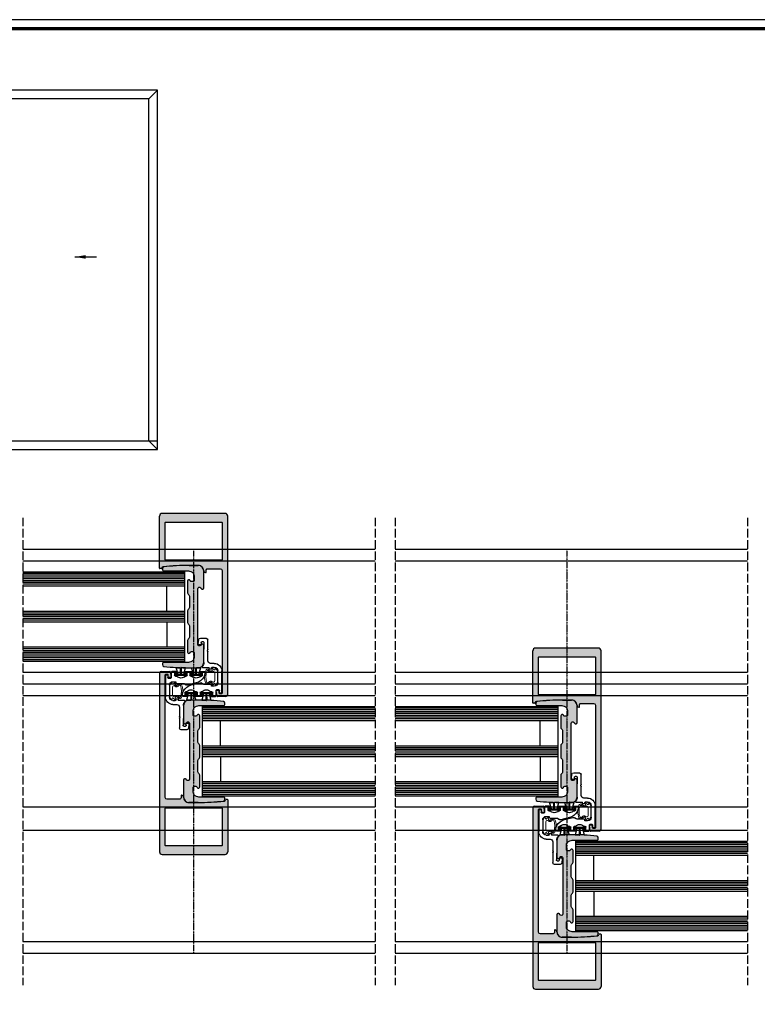
# Model space of a CAD drawing. Units: millimetres. Extents: x 2530 to 23610, y -6334 to 3501.
# Drawn here: x 6905 to 7316, y -1048 to -500 of the extents above; entities that cross this region are included whole.
import ezdxf

# ---------------------------------------------------------------- set-up
doc = ezdxf.new("R2010")
doc.units = ezdxf.units.MM
for name, pattern in [('AM_DIN_F_W050', [6.25, 4.75, -1.5]), ('AUSGEZOGEN', [0]), ('center', [0.85, 0.4, -0.2, 0.05, -0.2])]:
    doc.linetypes.add(name, pattern=pattern)
for name, color, linetype in [('AL_CONT', 250, 'Continuous'), ('GIP Bemaßung', 6, 'Continuous'), ('GL_CONT', 5, 'Continuous'), ('GL_HATCH', 4, 'Continuous'), ('JO_CONT', 242, 'Continuous'), ('PL_CENT', 202, 'center'), ('PL_CONT', 250, 'Continuous'), ('RAHMEN', 7, 'AUSGEZOGEN')]:
    doc.layers.add(name, color=color, linetype=linetype)
doc.layers.add('nicht drucken', color=6, linetype='Continuous', plot=False)
doc.layers.add('Rahmen (ISO)', color=7, linetype='Continuous', lineweight=70)

# ---------------------------------------------------------------- blocks, each defined once
blk = doc.blocks.new('Rahmen A0')
at = {"layer": 'nicht drucken'}
blk.add_lwpolyline([(-1189, 0), (0, 0), (0, 841), (-1189, 841)], close=True, dxfattribs=at)
at = {"layer": 'Rahmen (ISO)'}
blk.add_lwpolyline([(-1184, 5), (-5, 5), (-5, 836), (-1184, 836)], close=True, dxfattribs=at)
blk = doc.blocks.new('Richtung')
at = {"lineweight": 25, "ltscale": 0.25}
blk.add_line((2.5, 0), (-2.5, 0), dxfattribs=at)
blk.add_solid([(0, 0.42), (0, -0.42), (2.5, 0)])
blk = doc.blocks.new('774432')
at = {"layer": 'PL_CONT'}
for p, q in [((-9.75, 39.5), (-11.3, 39.5)), ((-10.5, 37.3), (-10.5, 38.5)), ((-10.5, 38.5), (-9.25, 38.5)), ((-9.25, 38.5), (-9.25, 39)), ((-4.75, 39), (-4.75, 38.5)), ((-4.75, 38.5), (-3.5, 38.5)), ((-1.25, 39.5), (-4.25, 39.5)), ((-3.5, 38.5), (-3.5, 37.3)), ((-2, 37.3), (-2, 38.5)), ((-2, 38.5), (-0.75, 38.5)), ((-0.75, 38.5), (-0.75, 39)), ((3.75, 39), (3.75, 38.5)), ((3.75, 38.5), (5, 38.5)), ((4.25, 39.5), (6.5, 39.5)), ((5, 38.5), (5, 37.3)), ((6.8, 36.1), (6.8, 39.2)), ((-11.21, 36.34), (-12.17, 38)), ((-9.25, 36.8), (-10, 36.8)), ((-6.96, 33.08), (-2.24, 31.82)), ((-4, 36.8), (-4.75, 36.8)), ((-0.75, 36.8), (-1.5, 36.8)), ((4.5, 36.8), (3.75, 36.8)), ((4.3, 33.45), (4.3, 33.05)), ((5.9, 33.75), (4.6, 33.75)), ((8.5, 35.8), (7.1, 35.8)), ((8.8, 37.25), (8.8, 36.1)), ((9.8, 37.55), (9.1, 37.55)), ((10.1, 37.25), (10.1, 25.25)), ((-0.55, 32.57), (-1.41, 31.97)), ((4, 32.75), (0.02, 32.75)), ((7.9, 31.75), (7.9, 25.25)), ((-0.6, 23.25), (2.7, 23.25)), ((3, 23.95), (3, 23.55)), ((4, 24.25), (3.3, 24.25)), ((4, 24.25), (3.7, 24.25)), ((4.3, 23.55), (4.3, 23.95)), ((5.9, 23.25), (4.6, 23.25)), ((0.1, 20.5), (0.1, 13.2)), ((2.3, 19.55), (2.3, 14.6)), ((5.9, 21.05), (3.8, 21.05)), ((0.3, 13), (0.1, 13.2)), ((0.3, 13), (0.3, 9.5)), ((2.09, 14.15), (2.26, 14.45)), ((2.09, 13.85), (2.26, 13.55)), ((2.3, 13.4), (2.3, 8)), ((-3, 10.16), (-2.8, 7.91)), ((-2, 10.7), (-2.5, 10.7)), ((-1.81, 7), (1.3, 7)), ((-1.5, 9.5), (-1.5, 10.2)), ((-0.2, 9), (-1, 9))]:
    blk.add_line(p, q, dxfattribs=at)
for centre, radius, start, end in [((-11.3, 38.5), 1, 90, 210), ((-9.75, 39), 0.5, 0, 90), ((-4.25, 39), 0.5, 90, 180), ((-1.25, 39), 0.5, 0, 90), ((4.25, 39), 0.5, 90, 180), ((6.5, 39.2), 0.3, 0, 90), ((-5.15, 39.84), 7, 210, 255), ((-10, 37.3), 0.5, 180, 270), ((-7, 38.78), 3, 221.4096, 318.5904), ((-4, 37.3), 0.5, 270, 0), ((-1.5, 37.3), 0.5, 180, 270), ((1.5, 38.78), 3, 221.4096, 318.5904), ((4, 33.05), 0.3, 270, 0), ((4.6, 33.45), 0.3, 90, 180), ((4.5, 37.3), 0.5, 270, 0), ((5.9, 31.75), 2, 0, 90), ((7.1, 36.1), 0.3, 180, 270), ((8.5, 36.1), 0.3, 270, 360), ((9.1, 37.25), 0.3, 90, 180), ((9.8, 37.25), 0.3, 360, 90), ((-1.98, 32.79), 1, 255, 305), ((0.02, 31.75), 1, 90, 125), ((-0.6, 22.95), 0.3, 90, 224.427), ((-3.1, 20.5), 3.2, 360, 44.427), ((2.7, 23.55), 0.3, 270, 360), ((3.3, 23.95), 0.3, 90, 180), ((4, 23.95), 0.3, 360, 90), ((4.6, 23.55), 0.3, 180, 270), ((5.9, 25.25), 2, 270, 0), ((5.9, 25.25), 4.2, 270, 0), ((3.8, 19.55), 1.5, 90, 180), ((2.35, 14), 0.3, 150, 210), ((2, 14.6), 0.3, 330, 0), ((2, 13.4), 0.3, 0, 30), ((-2.5, 10.2), 0.5, 90, 185), ((-1.81, 8), 1, 185, 270), ((-2, 10.2), 0.5, 0, 90), ((-1, 9.5), 0.5, 180, 270), ((-0.2, 9.5), 0.5, 270, 360), ((1.3, 8), 1, 270, 360)]:
    blk.add_arc(centre, radius, start, end, dxfattribs=at)
blk = doc.blocks.new('774274')
blk.add_hatch(color=0).paths.add_polyline_path([(-3.25, 9), (3.25, 9), (3.25, 9, -0.198912), (3.96, 8.71), (4.37, 8.29, 0.198912), (5.08, 8), (11.42, 8, 0.198912), (12.13, 8.29), (12.54, 8.71, -0.198912), (13.25, 9), (19.75, 9, -0.767344), (20.13, 7.6), (19.88, 7.46, 0.267949), (19.5, 6.81), (19.5, 6.05, 0.414214), (20.25, 5.3), (22.73, 5.3, 0.339454), (25.15, 7.15), (25.36, 7.96, 0.065543), (25.5, 9), (25.5, 22.25, -0.414214), (26.25, 23), (26.75, 23, -0.338987), (27.72, 22.26, -0.027486), (28.5, 8), (28.5, 3, -0.414214), (25.5, 0), (16, 0, -0.741875), (15.58, 1.37), (16, 1.65, 0.741875), (15.5, 3.3), (-15.5, 3.3, 0.741875), (-16, 1.65), (-15.58, 1.37, -0.741875), (-16, 0), (-25.5, 0, -0.414214), (-28.5, 3), (-28.5, 8, -0.027486), (-27.72, 22.26, -0.338987), (-26.75, 23), (-26.25, 23, -0.414214), (-25.5, 22.25), (-25.5, 9, 0.065543), (-25.36, 7.96), (-25.15, 7.15, 0.339454), (-22.73, 5.3), (-20.25, 5.3, 0.414214), (-19.5, 6.05), (-19.5, 6.81, 0.267949), (-19.88, 7.46), (-20.13, 7.6, -0.767344), (-19.75, 9), (-13.25, 9, -0.198912), (-12.54, 8.71), (-12.13, 8.29, 0.198912), (-11.42, 8), (-5.08, 8, 0.198912), (-4.37, 8.29), (-3.96, 8.71, -0.198912)])
at = {"layer": 'PL_CONT'}
blk.add_lwpolyline([(3.25, 9), (-3.25, 9, 0.198912), (-3.96, 8.71), (-4.37, 8.29, -0.198912), (-5.08, 8), (-11.42, 8, -0.198912), (-12.13, 8.29), (-12.54, 8.71, 0.198912), (-13.25, 9), (-19.75, 9, 0.767344), (-20.13, 7.6), (-19.88, 7.46, -0.267949), (-19.5, 6.81), (-19.5, 6.05, -0.414214), (-20.25, 5.3), (-22.73, 5.3, -0.339454), (-25.15, 7.15), (-25.36, 7.96, -0.065543), (-25.5, 9), (-25.5, 22.25, 0.414214), (-26.25, 23), (-26.75, 23, 0.338987), (-27.72, 22.26, 0.027486), (-28.5, 8), (-28.5, 3, 0.414214), (-25.5, 0), (-16, 0, 0.741875), (-15.58, 1.37), (-16, 1.65, -0.741875), (-15.5, 3.3), (15.5, 3.3, -0.741875), (16, 1.65), (15.58, 1.37, 0.741875), (16, 0), (25.5, 0, 0.414214), (28.5, 3), (28.5, 8, 0.027486), (27.72, 22.26, 0.338987), (26.75, 23), (26.25, 23, 0.414214), (25.5, 22.25), (25.5, 9, -0.065543), (25.36, 7.96), (25.15, 7.15, -0.339454), (22.73, 5.3), (20.25, 5.3, -0.414214), (19.5, 6.05), (19.5, 6.81, -0.267949), (19.88, 7.46), (20.13, 7.6, 0.767344), (19.75, 9), (13.25, 9, 0.198912), (12.54, 8.71), (12.13, 8.29, -0.198912), (11.42, 8), (5.08, 8, -0.198912), (4.37, 8.29), (3.96, 8.71, 0.198912), (3.25, 9)], format="xyb", dxfattribs=at)
blk = doc.blocks.new('774652')
h = blk.add_hatch(color=0)
h.paths.add_polyline_path([(-10.2, -52.5, -0.414214), (-10.5, -52.2), (-10.5, -37.5), (-13.5, -37.5), (-13.5, -56, 0.414214), (-12, -57.5), (23, -57.5, 0.414214), (24.5, -56), (24.5, -56), (24.5, -37.5), (21.5, -37.5), (21.5, -52.2, -0.414214), (21.2, -52.5)])
h.paths.add_polyline_path([(-10.5, -37.5), (-10.5, -31.8, -0.414214), (-10.2, -31.5), (5.5, -31.5), (5.5, -31), (-13.5, -31), (-13.5, -37.5)])
h.paths.add_polyline_path([(2.9, -28.5, -0.414214), (-0.1, -25.5), (-0.1, -25.5, 0.414214), (-1.1, -24.5), (-1.2, -24.5), (-1.2, -24.5, 0.414214), (-1.5, -24.8), (-1.5, -24.8), (-1.5, -26, -0.414214), (-2, -26.5), (-9.5, -26.5, -0.414214), (-10.5, -25.5), (-10.5, 31), (-13.5, 31), (-13.5, -31), (5.5, -31), (5.5, -28.5)])
h.paths.add_polyline_path([(24.5, -26.95, 0.414214), (24.3, -26.75), (23.4, -26.75, 0.398191), (23.2, -26.94, -0.36619), (22.49, -27.69), (22.49, -27.69, -0.027929), (8, -28.5), (7.9, -28.5), (7.9, -28.5), (5.5, -28.5), (5.5, -31), (24.5, -31)])
h.paths.add_polyline_path([(21.2, -31.5, -0.414214), (21.5, -31.8), (21.5, -37.5), (24.5, -37.5), (24.5, -31), (5.5, -31), (5.5, -31.5)])
h.paths.add_polyline_path([(-10.5, 37.5), (-13.5, 37.5), (-13.5, 31), (-10.5, 31)])
h.paths.add_polyline_path([(-8.3, 41), (-7.3, 41, 0.466308), (-7, 41.35), (-7.47, 44), (-13.37, 44, 0.131652), (-13.5, 43.5), (-13.5, 37.5), (-10.5, 37.5), (-10.5, 42.45, -0.414214), (-10.2, 42.75), (-8.9, 42.75), (-8.9, 42.75, -0.414214), (-8.6, 42.45), (-8.6, 41.3, 0.414214)])
h.paths.add_polyline_path([(-7.52, 44.25, 0.36397), (-7.81, 44.5), (-12.5, 44.5, 0.267949), (-13.37, 44), (-7.47, 44)])
at = {"layer": 'AL_CONT'}
for p, q in [((-12.5, 44.5), (-7.81, 44.5)), ((-7.52, 44.25), (-7, 41.35)), ((-13.5, 43.5), (-13.5, -56)), ((-10.5, 42.45), (-10.5, -25.5)), ((-8.9, 42.75), (-10.2, 42.75)), ((-8.6, 41.3), (-8.6, 42.45)), ((-7.3, 41), (-8.3, 41)), ((-9.5, -26.5), (-2, -26.5)), ((-1.5, -24.8), (-1.5, -26)), ((-1.1, -24.5), (-1.2, -24.5)), ((23.4, -26.75), (24.3, -26.75)), ((24.5, -26.95), (24.5, -56)), ((-10.5, -31.8), (-10.5, -52.2)), ((-10.2, -31.5), (21.2, -31.5)), ((8, -28.5), (2.9, -28.5)), ((21.5, -52.2), (21.5, -31.8)), ((-10.2, -52.5), (21.2, -52.5)), ((-12, -57.5), (23, -57.5))]:
    blk.add_line(p, q, dxfattribs=at)
for centre, radius, start, end in [((-12.5, 43.5), 1, 90, 180), ((-7.81, 44.2), 0.3, 10, 90), ((-10.2, 42.45), 0.3, 90, 180), ((-8.9, 42.45), 0.3, 0, 90), ((-8.3, 41.3), 0.3, 180, 270), ((-7.3, 41.3), 0.3, 270, 10), ((-9.5, -25.5), 1, 180, 270), ((-2, -26), 0.5, 270, 0), ((-1.2, -24.8), 0.3, 90, 180), ((-1.1, -25.5), 1, 0, 90), ((2.9, -25.5), 3, 180, 270), ((22.4, -26.9), 0.8, 276.3992, 356.848), ((23.4, -26.95), 0.2, 90, 176.848), ((24.3, -26.95), 0.2, 0, 90), ((-10.2, -31.8), 0.3, 90, 180), ((8, 101.5), 130, 270, 276.3992), ((21.2, -31.8), 0.3, 0, 90), ((-10.2, -52.2), 0.3, 180, 270), ((21.2, -52.2), 0.3, 270, 0), ((-12, -56), 1.5, 180, 270), ((23, -56), 1.5, 270, 0)]:
    blk.add_arc(centre, radius, start, end, dxfattribs=at)
blk = doc.blocks.new('778642')
at = {"layer": 'PL_CONT'}
for p, q in [((-3.1, 0.4), (-3.1, 1.2)), ((-3.1, 1.2), (3.1, 1.2)), ((3.1, 0.4), (-3.1, 0.4)), ((-1.57, 1.2), (-2.56, 4.65)), ((-2.56, 4.65), (-0.25, 4.65)), ((-0.15, 1.2), (-0.25, 4.65)), ((-0.08, 4.9), (-0.08, 1.2)), ((0.07, 4.9), (-0.08, 4.9)), ((0.07, 4.9), (0.07, 1.2)), ((0.15, 1.2), (0.25, 4.65)), ((2.56, 4.65), (0.25, 4.65)), ((1.57, 1.2), (2.56, 4.65)), ((3.1, 1.2), (3.1, 0.4))]:
    blk.add_line(p, q, dxfattribs=at)
blk = doc.blocks.new('778420')
at = {"layer": 'JO_CONT', "linetype": 'Continuous', "lineweight": 0}
for p, q in [((-0.4, 0), (-0.4, 2.74)), ((-0.4, 2.59), (-0.4, 0)), ((-0.4, 0), (-0.4, -2.74)), ((-0.4, -2.59), (-0.4, 0)), ((-0.24, 3.27), (0.84, 4.96)), ((1.18, 3.98), (0.84, 4.96)), ((1.3, 2.27), (1.3, -2.27)), ((2.96, 5.05), (1.66, 3.86)), ((2.7, 2.8), (2.77, 2.72)), ((2.96, 5.05), (2.76, 3.49)), ((2.76, 3.49), (3.34, 3.03)), ((4.88, 3.98), (3.59, 3.02)), ((4.97, 3.38), (4.22, 2.66)), ((-0.24, -3.27), (0.84, -4.96)), ((1.18, -3.98), (0.84, -4.96)), ((2.96, -5.05), (1.66, -3.86)), ((2.7, -2.8), (2.77, -2.72)), ((2.76, -3.49), (3.34, -3.03)), ((2.96, -5.05), (2.76, -3.49)), ((4.88, -3.98), (3.59, -3.02)), ((4.97, -3.38), (4.22, -2.66))]:
    blk.add_line(p, q, dxfattribs=at)
for centre, radius, start, end in [((0.6, 2.74), 1, 147.3497, 180), ((1.46, 4.08), 0.3, 199.015, 312.604), ((2.1, 2.27), 0.8, 40.9942, 180), ((3.52, 3.38), 1, 220.9942, 313.8697), ((3.47, 3.18), 0.2, 231.2721, 270), ((3.47, 3.18), 0.2, 270, 306.7137), ((5.47, 3.18), 1, 21.885, 126.7137), ((5.32, 3.02), 0.5, 21.2171, 133.8697), ((-3.05, 0), 9.4, 340.0801, 19.9199), ((-3.02, 0), 10.07, 339.319, 20.681), ((0.6, -2.74), 1, 180, 212.6503), ((1.46, -4.08), 0.3, 47.396, 160.985), ((1.46, -4.08), 0.3, 47.396, 160.985), ((2.1, -2.27), 0.8, 180, 319.0058), ((3.52, -3.38), 1, 46.1303, 139.0058), ((3.47, -3.18), 0.2, 90, 128.7279), ((3.47, -3.18), 0.2, 53.2863, 90), ((5.47, -3.18), 1, 233.2863, 338.115), ((5.32, -3.02), 0.5, 226.1303, 338.7829)]:
    blk.add_arc(centre, radius, start, end, dxfattribs=at)

msp = doc.modelspace()

# ---------------------------------------------------------------- linework, layer by layer
at = {"layer": 'GIP Bemaßung', "linetype": 'AM_DIN_F_W050'}
for p, q in [((6907.177, -777.442), (6907.177, -1037.673)), ((7103.423, -777.442), (7103.423, -1037.673)), ((7114.489, -777.442), (7114.489, -1037.673)), ((7310.736, -777.442), (7310.736, -1037.673))]:
    msp.add_line(p, q, dxfattribs=at)
at = {"layer": 'GL_CONT'}
for p, q in [((6907.177, -807.5), (6997.434, -807.5)), ((6997.434, -857.5), (6997.434, -807.5)), ((6997.434, -815.5), (6907.177, -815.5)), ((6987.434, -829.5), (6987.434, -815.5)), ((6907.177, -829.5), (6997.434, -829.5)), ((6997.434, -835.5), (6907.177, -835.5)), ((6987.434, -835.5), (6987.434, -849.5)), ((6997.434, -849.5), (6907.177, -849.5)), ((6997.434, -857.5), (6907.177, -857.5)), ((7007.234, -882.5), (7103.423, -882.5)), ((7007.234, -932.5), (7007.234, -882.5)), ((7114.489, -882.5), (7205.35, -882.5)), ((7205.35, -932.5), (7205.35, -882.5)), ((7103.423, -890.5), (7007.234, -890.5)), ((7017.234, -904.5), (7017.234, -890.5)), ((7205.35, -890.5), (7114.489, -890.5)), ((7195.35, -904.5), (7195.35, -890.5)), ((7007.234, -904.5), (7103.423, -904.5)), ((7114.489, -904.5), (7205.35, -904.5)), ((7103.423, -910.5), (7007.234, -910.5)), ((7017.234, -910.5), (7017.234, -924.5)), ((7205.35, -910.5), (7114.489, -910.5)), ((7195.35, -910.5), (7195.35, -924.5)), ((7103.423, -924.5), (7007.234, -924.5)), ((7205.35, -924.5), (7114.489, -924.5)), ((7103.423, -932.5), (7007.234, -932.5)), ((7205.35, -932.5), (7114.489, -932.5)), ((7215.15, -957.5), (7310.736, -957.5)), ((7215.15, -1007.5), (7215.15, -957.5)), ((7310.736, -965.5), (7215.15, -965.5)), ((7225.15, -979.5), (7225.15, -965.5)), ((7215.15, -979.5), (7310.736, -979.5)), ((7310.736, -985.5), (7215.15, -985.5)), ((7225.15, -985.5), (7225.15, -999.5)), ((7310.736, -999.5), (7215.15, -999.5)), ((7310.736, -1007.5), (7215.15, -1007.5))]:
    msp.add_line(p, q, dxfattribs=at)
at = {"layer": 'GL_HATCH'}
for p, q in [((6997.434, -808.5), (6907.177, -808.5)), ((6997.434, -809.5), (6907.177, -809.5)), ((6997.434, -810.5), (6907.177, -810.5)), ((6997.434, -811.5), (6907.177, -811.5)), ((6997.434, -812.5), (6907.177, -812.5)), ((6997.434, -813.5), (6907.177, -813.5)), ((6997.434, -814.5), (6907.177, -814.5)), ((6997.434, -830.5), (6907.177, -830.5)), ((6997.434, -831.5), (6907.177, -831.5)), ((6997.434, -832.5), (6907.177, -832.5)), ((6997.434, -833.5), (6907.177, -833.5)), ((6997.434, -834.5), (6907.177, -834.5)), ((6997.434, -850.5), (6907.177, -850.5)), ((6997.434, -851.5), (6907.177, -851.5)), ((6997.434, -852.5), (6907.177, -852.5)), ((6997.434, -853.5), (6907.177, -853.5)), ((6997.434, -854.5), (6907.177, -854.5)), ((6997.434, -855.5), (6907.177, -855.5)), ((6997.434, -856.5), (6907.177, -856.5)), ((7103.423, -883.5), (7007.234, -883.5)), ((7103.423, -884.5), (7007.234, -884.5)), ((7103.423, -885.5), (7007.234, -885.5)), ((7103.423, -886.5), (7007.234, -886.5)), ((7103.423, -887.5), (7007.234, -887.5)), ((7205.35, -883.5), (7114.489, -883.5)), ((7205.35, -884.5), (7114.489, -884.5)), ((7205.35, -885.5), (7114.489, -885.5)), ((7205.35, -886.5), (7114.489, -886.5)), ((7205.35, -887.5), (7114.489, -887.5)), ((7103.423, -888.5), (7007.234, -888.5)), ((7103.423, -889.5), (7007.234, -889.5)), ((7205.35, -888.5), (7114.489, -888.5)), ((7205.35, -889.5), (7114.489, -889.5)), ((7103.423, -905.5), (7007.234, -905.5)), ((7103.423, -906.5), (7007.234, -906.5)), ((7103.423, -907.5), (7007.234, -907.5)), ((7103.423, -908.5), (7007.234, -908.5)), ((7103.423, -909.5), (7007.234, -909.5)), ((7205.35, -905.5), (7114.489, -905.5)), ((7205.35, -906.5), (7114.489, -906.5)), ((7205.35, -907.5), (7114.489, -907.5)), ((7205.35, -908.5), (7114.489, -908.5)), ((7205.35, -909.5), (7114.489, -909.5)), ((7103.423, -925.5), (7007.234, -925.5)), ((7103.423, -926.5), (7007.234, -926.5)), ((7205.35, -925.5), (7114.489, -925.5)), ((7205.35, -926.5), (7114.489, -926.5)), ((7103.423, -927.5), (7007.234, -927.5)), ((7103.423, -928.5), (7007.234, -928.5)), ((7103.423, -929.5), (7007.234, -929.5)), ((7103.423, -930.5), (7007.234, -930.5)), ((7103.423, -931.5), (7007.234, -931.5)), ((7205.35, -927.5), (7114.489, -927.5)), ((7205.35, -928.5), (7114.489, -928.5)), ((7205.35, -929.5), (7114.489, -929.5)), ((7205.35, -930.5), (7114.489, -930.5)), ((7205.35, -931.5), (7114.489, -931.5)), ((7310.736, -958.5), (7215.15, -958.5)), ((7310.736, -959.5), (7215.15, -959.5)), ((7310.736, -960.5), (7215.15, -960.5)), ((7310.736, -961.5), (7215.15, -961.5)), ((7310.736, -962.5), (7215.15, -962.5)), ((7310.736, -963.5), (7215.15, -963.5)), ((7310.736, -964.5), (7215.15, -964.5)), ((7310.736, -980.5), (7215.15, -980.5)), ((7310.736, -981.5), (7215.15, -981.5)), ((7310.736, -982.5), (7215.15, -982.5)), ((7310.736, -983.5), (7215.15, -983.5)), ((7310.736, -984.5), (7215.15, -984.5)), ((7310.736, -1000.5), (7215.15, -1000.5)), ((7310.736, -1001.5), (7215.15, -1001.5)), ((7310.736, -1002.5), (7215.15, -1002.5)), ((7310.736, -1003.5), (7215.15, -1003.5)), ((7310.736, -1004.5), (7215.15, -1004.5)), ((7310.736, -1005.5), (7215.15, -1005.5)), ((7310.736, -1006.5), (7215.15, -1006.5))]:
    msp.add_line(p, q, dxfattribs=at)
at = {"layer": 'PL_CENT'}
for p, q in [((7002.334, -795), (7002.334, -1020)), ((7210.25, -795), (7210.25, -1020))]:
    msp.add_line(p, q, dxfattribs=at)
at = {"layer": 'PL_CONT'}
for p, q in [((6907.177, -795), (7103.423, -795)), ((7114.489, -795), (7310.736, -795)), ((6907.177, -801.5), (7103.423, -801.5)), ((7114.489, -801.5), (7310.736, -801.5)), ((6907.177, -863.5), (7103.423, -863.5)), ((7114.489, -863.5), (7310.736, -863.5)), ((6907.177, -870), (7103.423, -870)), ((7114.489, -870), (7310.736, -870)), ((6907.177, -876.5), (7103.423, -876.5)), ((7114.489, -876.5), (7310.736, -876.5)), ((6907.177, -938.5), (7103.423, -938.5)), ((7114.489, -938.5), (7310.736, -938.5)), ((6907.177, -951.5), (7103.423, -951.5)), ((7114.489, -951.5), (7310.736, -951.5)), ((6907.177, -1013.5), (7103.423, -1013.5)), ((7114.489, -1013.5), (7310.736, -1013.5)), ((6907.177, -1020), (7103.423, -1020)), ((7114.489, -1020), (7310.736, -1020))]:
    msp.add_line(p, q, dxfattribs=at)
for points in [[(6742.205, -739.373), (6982.205, -739.373), (6982.205, -539.373), (6742.205, -539.373)], [(6747.005, -734.573), (6977.405, -734.573), (6977.405, -544.173), (6747.005, -544.173)]]:
    msp.add_lwpolyline(points, close=True, dxfattribs=at)
for points in [[(6977.405, -544.173), (6982.205, -539.373)], [(6982.205, -739.373), (6977.405, -734.573), (6982.205, -734.573)]]:
    msp.add_lwpolyline(points, dxfattribs=at)

# ---------------------------------------------------------------- block references
at = {"xscale": 2.4, "yscale": 2.4, "zscale": 2.4, "rotation": 180}
msp.add_blockref('Richtung', (6942.205, -632.173), dxfattribs=at)
for name, p, rotation in [('774652', (7007.834, -832.5), 180), ('774274', (7007.934, -832.5), 90.00000000000114), ('774652', (7215.75, -907.5), 180), ('778420', (7015.434, -866), 180), ('778642', (7000.934, -874.3), 180), ('778642', (7009.434, -874.3), 180), ('774274', (6996.734, -907.5), 270.0000000000011), ('774274', (7215.85, -907.5), 90.00000000000114), ('778420', (7223.35, -941), 180), ('774274', (7204.65, -982.5), 270.0000000000011), ('778642', (7208.85, -949.3), 180), ('778642', (7217.35, -949.3), 180)]:
    msp.add_blockref(name, p, dxfattribs=dict(rotation=rotation))
at = {"xscale": -1, "rotation": 180}
for p in [(7007.934, -837.5), (7215.85, -912.5)]:
    msp.add_blockref('774432', p, dxfattribs=at)
for name, p in [('778642', (6995.234, -865.7)), ('778642', (7003.734, -865.7)), ('774652', (6996.834, -907.5)), ('778420', (6989.234, -874)), ('778642', (7203.15, -940.7)), ('778642', (7211.65, -940.7)), ('774652', (7204.75, -982.5)), ('778420', (7197.15, -949))]:
    msp.add_blockref(name, p)
at = {"xscale": -1}
for p in [(6996.734, -902.5), (7204.65, -977.5)]:
    msp.add_blockref('774432', p, dxfattribs=at)
at = {"layer": 'RAHMEN'}
msp.add_blockref('Rahmen A0', (7839.211, -1341.068), dxfattribs=at)

doc.saveas('drawing.dxf')
